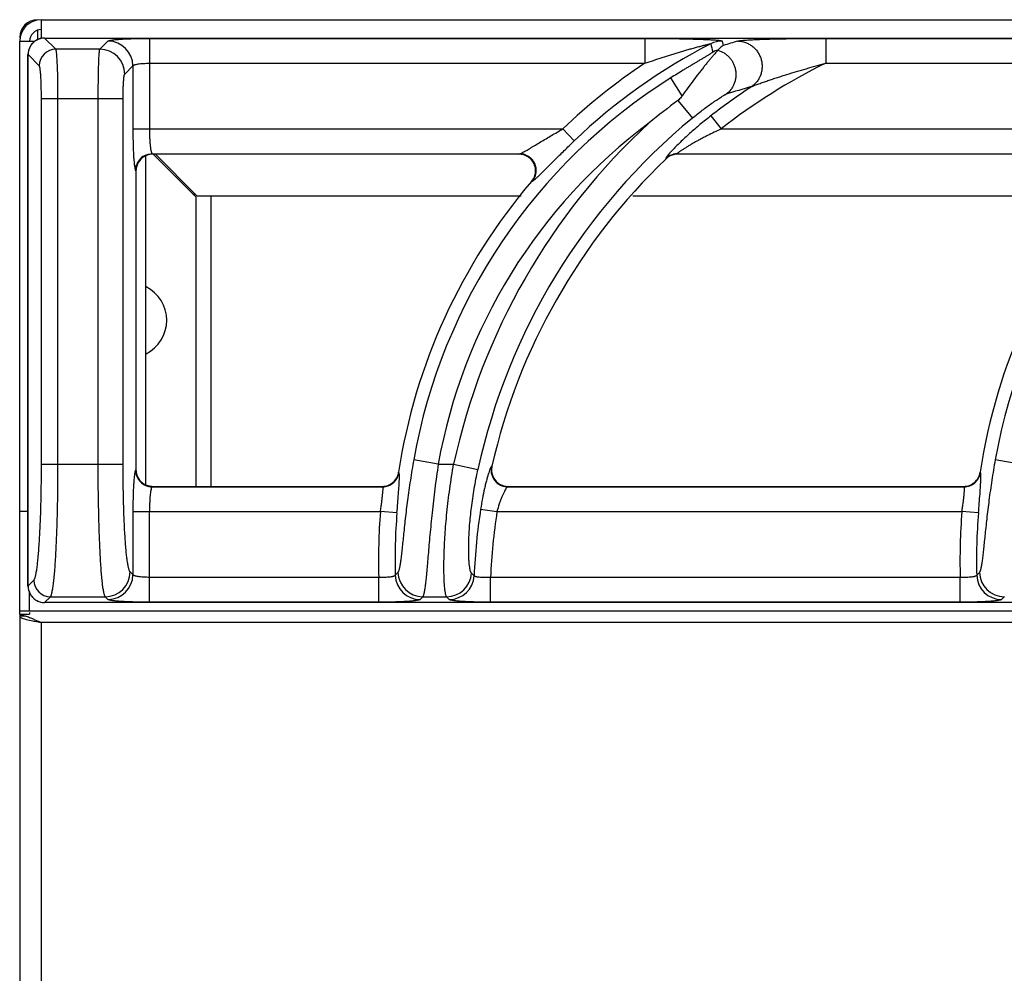
# Model space of a CAD drawing. Units: millimetres. Extents: x -22 to 50, y -102 to 90.
# Drawn here: x 0 to 12, y 79 to 90 of the extents above; entities that cross this region are included whole.
import ezdxf

# ---------------------------------------------------------------- set-up
doc = ezdxf.new("R2010")
doc.units = ezdxf.units.MM
doc.layers.add('GRC-900 SERİ PİŞİRME', color=7, linetype='Continuous')

msp = doc.modelspace()

# ---------------------------------------------------------------- linework, layer by layer
at = {"layer": 'GRC-900 SERİ PİŞİRME', "color": 252}
for p, q in [((0.259, 90.22), (0.259, 89.994)), ((0.216, 90.1), (0.216, 89.978)), ((0, 90.004), (0.011, 90.032)), ((0.3, 89.999), (0.3, 89.999)), ((0.435, 89.864), (0.3, 89.999)), ((0.3, 89.999), (39.7, 89.999)), ((0.3, 89.999), (39.7, 89.999)), ((1.562, 89.995), (1.562, 88.904)), ((1.562, 89.995), (7.527, 89.995)), ((7.527, 89.995), (7.527, 89.696)), ((9.704, 89.995), (9.704, 89.696)), ((9.704, 89.995), (14.527, 89.995)), ((0, 89.961), (0.182, 89.961)), ((0.965, 89.864), (0.435, 89.864)), ((0.965, 89.864), (1.063, 89.962)), ((8.457, 89.962), (8.47, 89.909)), ((0.1, 83.4), (0.1, 89.8)), ((0.1, 89.8), (0.101, 89.8)), ((0.101, 83.4), (0.101, 89.8)), ((0.236, 89.665), (0.101, 89.8)), ((1.264, 89.565), (1.363, 89.663)), ((1.363, 89.663), (1.363, 88.904)), ((1.562, 89.696), (7.527, 89.696)), ((9.704, 89.696), (14.527, 89.696)), ((7.974, 89.301), (7.837, 89.519)), ((0.262, 84.867), (0.262, 89.265)), ((1.245, 89.265), (0.262, 89.265)), ((0.461, 84.867), (0.461, 89.265)), ((0.945, 84.867), (0.945, 89.265)), ((1.245, 84.867), (1.245, 89.265)), ((7.923, 89.247), (8.098, 89.034)), ((8.32, 89.061), (8.443, 88.904)), ((1.363, 88.904), (6.537, 88.904)), ((6.675, 88.76), (6.537, 88.904)), ((8.443, 88.904), (13.537, 88.904)), ((1.52, 84.619), (1.52, 88.581)), ((1.595, 88.605), (1.6, 88.6)), ((1.595, 88.605), (6.021, 88.605)), ((6.01, 88.6), (1.6, 88.6)), ((2.12, 88.086), (1.603, 88.603)), ((2.134, 88.1), (1.634, 88.6)), ((6.01, 88.6), (6.021, 88.605)), ((7.779, 88.549), (7.78, 88.544)), ((7.917, 88.605), (13.021, 88.605)), ((7.917, 88.605), (7.919, 88.6)), ((13.01, 88.6), (7.919, 88.6)), ((1.395, 88.405), (1.4, 88.4)), ((1.4, 88.4), (1.4, 84.799)), ((6.162, 88.271), (6.172, 88.276)), ((2.084, 88.12), (2.114, 88.12)), ((2.12, 88.086), (2.12, 84.6)), ((2.134, 88.1), (6.035, 88.1)), ((2.3, 88.1), (2.3, 84.6)), ((7.38, 88.1), (13.035, 88.1)), ((0.262, 84.867), (1.245, 84.867)), ((5.038, 84.867), (4.743, 84.919)), ((5.038, 84.867), (5.224, 84.867)), ((5.224, 84.867), (5.517, 84.803)), ((12.038, 84.867), (11.743, 84.919)), ((1.4, 84.799), (1.395, 84.794)), ((4.565, 84.764), (4.561, 84.769)), ((5.685, 84.844), (5.679, 84.839)), ((11.565, 84.764), (11.561, 84.769)), ((1.6, 84.6), (1.595, 84.595)), ((1.595, 84.595), (4.368, 84.595)), ((1.6, 84.6), (4.364, 84.6)), ((4.368, 84.595), (4.364, 84.6)), ((5.879, 84.6), (5.873, 84.595)), ((5.873, 84.595), (11.368, 84.595)), ((5.879, 84.6), (11.364, 84.6)), ((11.368, 84.595), (11.364, 84.6)), ((0, 84.3), (0.076, 84.3)), ((0.076, 84.3), (0.1, 84.3)), ((1.363, 84.296), (1.363, 83.537)), ((1.363, 84.296), (4.343, 84.296)), ((1.562, 83.205), (1.562, 84.296)), ((4.542, 84.279), (4.343, 84.296)), ((5.548, 84.326), (5.745, 84.296)), ((5.745, 84.296), (11.343, 84.296)), ((11.542, 84.279), (11.343, 84.296)), ((1.363, 83.537), (1.329, 83.57)), ((0.101, 83.4), (0.171, 83.47)), ((4.322, 83.504), (1.562, 83.504)), ((4.322, 83.205), (4.322, 83.504)), ((5.668, 83.205), (5.668, 83.504)), ((11.322, 83.504), (5.668, 83.504)), ((11.322, 83.205), (11.322, 83.504)), ((0.1, 83.4), (0.101, 83.4)), ((0.12, 83.1), (0.12, 83.321)), ((0.3, 83.201), (0.37, 83.271)), ((0.37, 83.271), (1.03, 83.271)), ((1.063, 83.237), (1.03, 83.271)), ((4.853, 83.271), (5.139, 83.271)), ((0, 83.1), (0.12, 83.1)), ((0.12, 83.1), (39.88, 83.1)), ((0.3, 83.2), (0.3, 83.201)), ((39.7, 83.201), (0.3, 83.201)), ((39.7, 83.2), (0.3, 83.2)), ((4.322, 83.205), (1.562, 83.205)), ((11.322, 83.205), (5.668, 83.205)), ((0, 83.059), (0.12, 83.059)), ((0.071, 83.035), (0, 83.035)), ((0.076, 82.998), (0.16, 82.979)), ((0.12, 83.081), (0.12, 83.059)), ((39.741, 82.961), (0.259, 82.961))]:
    msp.add_line(p, q, dxfattribs=at)
at = {"layer": 'GRC-900 SERİ PİŞİRME'}
for p, q in [((0.259, 90.22), (39.741, 90.22)), ((0, 83.1), (0, 89.961)), ((0, 83.059), (0, 83.1)), ((0, 83.059), (0, 2.292)), ((0.259, 82.961), (0.259, 2.418))]:
    msp.add_line(p, q, dxfattribs=at)
at = {"layer": 'GRC-900 SERİ PİŞİRME', "color": 252}
for points in [[(0.3, 89.999), (0.245, 89.992), (0.183, 89.962), (0.135, 89.912), (0.107, 89.85), (0.1, 89.8)], [(0.1, 83.4), (0.108, 83.344), (0.138, 83.283), (0.188, 83.235), (0.251, 83.206), (0.3, 83.2)]]:
    msp.add_lwpolyline(points, dxfattribs=at)
at = {"layer": 'GRC-900 SERİ PİŞİRME'}
for centre, radius in [((0.259, 89.961), 0.259), ((0.216, 90.004), 0.216)]:
    msp.add_arc(centre, radius, 90, 180, dxfattribs=at)
at = {"layer": 'GRC-900 SERİ PİŞİRME', "color": 252}
for centre, radius, start, end in [((0.259, 89.961), 0.139, 90, 180), ((0.301, 89.799), 0.201, 123.9314, 128.5527), ((0.301, 89.799), 0.2, 108.904, 123.9268), ((0.301, 89.799), 0.2, 103.8909, 108.8999), ((0.301, 89.798), 0.201, 93.2458, 103.8713), ((0.301, 89.8), 0.199, 90.2122, 93.242), ((0.301, 89.799), 0.2, 148.3151, 168.2696), ((0.301, 89.799), 0.201, 143.6667, 148.3142), ((0.301, 89.799), 0.2, 128.5545, 143.6625), ((0.436, 89.663), 0.201, 90.3296, 179.6704), ((0.963, 89.563), 0.301, 0.3296, 89.6704), ((1.062, 89.661), 0.301, 0.3296, 89.6704), ((11.502, 83.713), 6.984, 117.106, 133.7234), ((8.457, 89.662), 0.301, 90.0674, 117.0386), ((8.481, 89.563), 0.301, 104.5181, 117.2414), ((13.49, 73.809), 16.864, 106.6951, 107.3185), ((0.301, 89.799), 0.2, 168.2804, 177.4512), ((0.3, 89.799), 0.2, 177.4556, 179.7896), ((11.502, 83.713), 7.183, 123.6042, 133.7234), ((12.903, 83.2), 7.241, 116.2224, 128.0223), ((11.502, 83.713), 6.866, 122.2647, 169.881), ((18.502, 83.713), 6.866, 122.2647, 169.881), ((12.903, 83.2), 7.44, 123.3767, 128.0223), ((13.269, 73.921), 16.122, 106.0579, 107.1935), ((12.156, 83.46), 7.169, 126.181, 129.6835), ((12.903, 83.2), 7.558, 129.4704, 167.7527), ((11.502, 83.713), 6.566, 126.6999, 169.881), ((12.903, 83.2), 7.858, 132.6638, 167.7527), ((1.599, 88.401), 0.199, 108.0642, 163.5065), ((1.596, 88.404), 0.201, 112.6758, 157.3242), ((1.6, 88.399), 0.201, 90.0308, 108.0574), ((12.903, 83.2), 7.403, 133.7851, 167.1707), ((6.01, 88.399), 0.201, 87.2727, 90.0058), ((6.01, 88.396), 0.203, 68.7945, 87.2947), ((7.917, 88.404), 0.201, 119.1556, 133.6396), ((7.919, 88.4), 0.2, 119.3626, 133.756), ((7.917, 88.404), 0.2, 104.6184, 119.1508), ((7.918, 88.401), 0.199, 104.5135, 119.3562), ((7.917, 88.404), 0.201, 90.1385, 104.6048), ((7.919, 88.4), 0.2, 90.0143, 104.495), ((1.6, 88.4), 0.2, 163.4932, 179.9767), ((6.007, 88.403), 0.204, 319.5621, 340.8486), ((11.502, 83.713), 7.021, 139.5211, 171.3468), ((18.502, 83.713), 7.021, 139.5211, 171.3468), ((1.32, 86.6), 0.45, 296.5612, 63.4388), ((1.601, 84.799), 0.201, 180.0308, 198.0576), ((4.363, 84.8), 0.201, 331.175, 351.3006), ((4.367, 84.796), 0.201, 330.9479, 351.0767), ((5.875, 84.796), 0.201, 193.1583, 244.0647), ((5.881, 84.799), 0.201, 167.2155, 186.9411), ((5.879, 84.799), 0.199, 186.984, 249.4269), ((11.363, 84.8), 0.201, 331.175, 351.3006), ((11.367, 84.796), 0.201, 330.9479, 351.0767), ((1.599, 84.799), 0.199, 198.0644, 253.5065), ((1.596, 84.796), 0.201, 202.677, 247.3252), ((4.364, 84.799), 0.199, 290.1175, 331.1062), ((4.367, 84.796), 0.201, 290.4891, 330.8916), ((11.364, 84.799), 0.199, 290.1175, 331.1062), ((11.367, 84.796), 0.201, 290.4891, 330.8916), ((1.6, 84.8), 0.2, 253.4932, 269.9767), ((4.364, 84.801), 0.201, 270.05, 290.0348), ((4.367, 84.796), 0.201, 270.3039, 290.4328), ((5.879, 84.801), 0.201, 249.4743, 268.4877), ((5.879, 84.797), 0.198, 268.4996, 269.9982), ((11.364, 84.801), 0.201, 270.05, 290.0348), ((11.367, 84.796), 0.201, 270.3039, 290.4328), ((11.502, 83.713), 7.183, 175.3477, 181.6668), ((11.502, 83.713), 6.984, 175.3477, 181.5123), ((12.903, 83.2), 7.44, 171.296, 177.5063), ((12.903, 83.2), 7.241, 171.296, 177.592), ((18.502, 83.713), 7.183, 175.3477, 181.6668), ((18.502, 83.713), 6.984, 175.3477, 181.5123), ((1.028, 83.572), 0.301, 270.3296, 359.6704), ((19.442, 69.62), 20.399, 136.8775, 137.0109), ((4.854, 83.572), 0.301, 181.5541, 269.6793), ((26.442, 69.62), 20.399, 136.8775, 137.0109), ((11.854, 83.572), 0.301, 181.5541, 269.6793), ((0.371, 83.471), 0.201, 180.3296, 269.6704), ((1.062, 83.538), 0.301, 270.3296, 359.6704), ((4.822, 83.538), 0.301, 181.8311, 269.6812), ((5.137, 83.572), 0.301, 270.3104, 356.9612), ((5.169, 83.538), 0.301, 270.312, 357.1943), ((20.427, 98.419), 21.109, 224.7579, 224.8805), ((11.822, 83.538), 0.301, 181.8311, 269.6812), ((0.3, 83.401), 0.199, 180.2117, 182.9461), ((0.301, 83.401), 0.201, 182.9516, 193.8154), ((0.301, 83.401), 0.2, 193.8349, 198.7691), ((0.301, 83.401), 0.2, 198.7723, 213.775), ((0.301, 83.401), 0.201, 213.7783, 218.4383), ((0.301, 83.401), 0.2, 218.4401, 233.4666), ((0.301, 83.401), 0.201, 233.4692, 238.1812), ((0.301, 83.401), 0.2, 238.1827, 253.3484), ((0.301, 83.401), 0.2, 253.3515, 258.1872), ((18.487, 69.927), 19.077, 135.6167, 135.7563), ((21.391, 98.767), 22.456, 223.6357, 223.7531), ((25.487, 69.927), 19.077, 135.6167, 135.7563), ((0.301, 83.401), 0.2, 258.1985, 267.1092), ((0.301, 83.4), 0.2, 267.1119, 269.7891), ((-0.533, 81.332), 1.808, 69.7702, 70.4823), ((-0.64, 81.043), 2.116, 68.9519, 69.7629), ((-0.814, 80.589), 2.602, 68.3747, 68.9554), ((-1.089, 79.896), 3.348, 67.8533, 68.3719)]:
    msp.add_arc(centre, radius, start, end, dxfattribs=at)
for points, knots in [([(1.063, 89.962), (1.064, 89.963), (1.066, 89.964), (1.069, 89.966), (1.073, 89.967), (1.081, 89.97), (1.094, 89.972), (1.112, 89.975), (1.134, 89.978), (1.16, 89.981), (1.189, 89.983), (1.222, 89.986), (1.258, 89.988), (1.31, 89.99), (1.381, 89.993), (1.47, 89.994), (1.531, 89.995), (1.562, 89.995)], [0, 0, 0, 0, 0.00543, 0.01272, 0.021988, 0.033276, 0.061954, 0.098681, 0.143181, 0.195128, 0.254082, 0.319532, 0.390929, 0.467644, 0.63434, 0.81388, 1, 1, 1, 1]), ([(7.527, 89.995), (7.573, 89.995), (7.666, 89.995), (7.782, 89.994), (7.874, 89.992), (7.942, 89.991), (8.009, 89.99), (8.076, 89.988), (8.14, 89.986), (8.203, 89.984), (8.253, 89.982), (8.292, 89.98), (8.32, 89.979), (8.346, 89.977), (8.371, 89.976), (8.394, 89.974), (8.414, 89.972), (8.428, 89.97), (8.438, 89.968), (8.444, 89.967), (8.449, 89.966), (8.453, 89.965), (8.455, 89.964), (8.456, 89.964), (8.457, 89.963), (8.457, 89.962)], [0, 0, 0, 0, 0.1502, 0.299324, 0.373137, 0.446233, 0.51841, 0.589408, 0.658882, 0.726343, 0.791062, 0.82206, 0.851907, 0.880338, 0.90703, 0.931546, 0.95335, 0.971766, 0.979475, 0.986057, 0.991422, 0.995509, 0.997072, 0.998323, 1, 1, 1, 1]), ([(8.645, 89.962), (8.647, 89.963), (8.65, 89.964), (8.659, 89.966), (8.673, 89.968), (8.692, 89.97), (8.714, 89.972), (8.738, 89.974), (8.775, 89.977), (8.825, 89.979), (8.889, 89.982), (8.956, 89.985), (9.026, 89.987), (9.098, 89.989), (9.172, 89.99), (9.271, 89.992), (9.398, 89.994), (9.55, 89.995), (9.652, 89.995), (9.704, 89.995)], [0, 0, 0, 0, 0.00484, 0.010738, 0.025454, 0.043609, 0.064693, 0.088207, 0.113739, 0.16957, 0.230123, 0.294017, 0.360331, 0.428419, 0.497814, 0.568187, 0.710896, 0.855135, 1, 1, 1, 1]), ([(0.461, 89.265), (0.461, 89.303), (0.461, 89.376), (0.46, 89.483), (0.458, 89.568), (0.456, 89.631), (0.454, 89.674), (0.452, 89.713), (0.45, 89.748), (0.448, 89.779), (0.446, 89.806), (0.444, 89.825), (0.442, 89.838), (0.441, 89.845), (0.439, 89.852), (0.438, 89.857), (0.437, 89.861), (0.436, 89.863), (0.435, 89.864)], [0, 0, 0, 0, 0.186627, 0.366926, 0.53412, 0.611013, 0.682548, 0.74808, 0.807029, 0.858917, 0.903295, 0.939817, 0.955036, 0.968186, 0.979252, 0.988229, 0.995127, 1, 1, 1, 1]), ([(0.945, 89.265), (0.945, 89.303), (0.946, 89.376), (0.947, 89.483), (0.948, 89.568), (0.95, 89.631), (0.951, 89.674), (0.952, 89.713), (0.954, 89.748), (0.955, 89.779), (0.957, 89.806), (0.959, 89.825), (0.96, 89.838), (0.961, 89.845), (0.962, 89.852), (0.963, 89.857), (0.964, 89.861), (0.965, 89.863), (0.965, 89.864)], [0, 0, 0, 0, 0.186758, 0.367131, 0.53444, 0.611409, 0.683018, 0.748605, 0.807607, 0.859527, 0.903912, 0.940408, 0.955594, 0.968695, 0.979694, 0.988576, 0.995337, 1, 1, 1, 1]), ([(7.527, 89.696), (7.561, 89.707), (7.63, 89.73), (7.717, 89.759), (7.787, 89.781), (7.839, 89.797), (7.891, 89.813), (7.942, 89.829), (7.994, 89.844), (8.037, 89.857), (8.072, 89.867), (8.097, 89.874), (8.123, 89.881), (8.148, 89.888), (8.174, 89.895), (8.199, 89.902), (8.219, 89.907), (8.236, 89.911), (8.248, 89.914), (8.26, 89.917), (8.271, 89.92), (8.283, 89.923), (8.293, 89.925), (8.302, 89.927), (8.308, 89.928), (8.312, 89.929), (8.315, 89.93), (8.317, 89.93), (8.318, 89.93), (8.319, 89.93), (8.32, 89.93), (8.32, 89.93), (8.32, 89.929)], [0, 0, 0, 0, 0.132219, 0.264278, 0.330197, 0.396013, 0.461698, 0.527215, 0.592515, 0.657528, 0.689895, 0.722144, 0.754247, 0.786172, 0.817861, 0.849241, 0.880183, 0.895436, 0.910494, 0.925281, 0.939719, 0.953686, 0.966966, 0.97926, 0.984781, 0.989692, 0.99385, 0.995594, 0.997076, 0.998271, 0.999156, 1, 1, 1, 1]), ([(8.404, 89.853), (8.403, 89.852), (8.401, 89.848), (8.397, 89.843), (8.392, 89.837), (8.382, 89.826), (8.367, 89.809), (8.347, 89.786), (8.324, 89.759), (8.298, 89.728), (8.27, 89.694), (8.241, 89.658), (8.21, 89.619), (8.166, 89.563), (8.11, 89.489), (8.042, 89.397), (7.997, 89.333), (7.974, 89.301)], [0, 0, 0, 0, 0.006771, 0.016244, 0.028327, 0.042886, 0.078853, 0.123077, 0.174443, 0.232034, 0.294975, 0.362494, 0.433927, 0.508668, 0.666014, 0.830856, 1, 1, 1, 1]), ([(8.405, 89.854), (8.405, 89.854), (8.405, 89.854), (8.404, 89.853), (8.404, 89.853)], [0, 0, 0, 0, 0.259684, 1, 1, 1, 1]), ([(8.404, 89.853), (8.431, 89.845), (8.469, 89.828), (8.514, 89.795), (8.544, 89.766), (8.57, 89.733), (8.591, 89.697), (8.607, 89.658), (8.618, 89.617), (8.623, 89.575), (8.622, 89.533), (8.615, 89.492), (8.603, 89.452), (8.585, 89.414), (8.555, 89.368), (8.526, 89.338), (8.504, 89.322)], [0, 0, 0, 0, 0.124012, 0.186554, 0.249242, 0.312088, 0.375074, 0.438124, 0.501178, 0.564175, 0.627062, 0.689788, 0.752299, 0.814602, 0.876739, 1, 1, 1, 1]), ([(8.47, 89.909), (8.464, 89.905), (8.45, 89.895), (8.429, 89.877), (8.413, 89.862), (8.405, 89.854)], [0, 0, 0, 0, 0.238522, 0.610025, 1, 1, 1, 1]), ([(8.645, 89.962), (8.676, 89.962), (8.723, 89.953), (8.78, 89.928), (8.819, 89.902), (8.855, 89.87), (8.884, 89.833), (8.908, 89.792), (8.925, 89.747), (8.936, 89.7), (8.938, 89.653), (8.934, 89.605), (8.922, 89.559), (8.903, 89.516), (8.87, 89.463), (8.835, 89.431), (8.81, 89.413)], [0, 0, 0, 0, 0.123194, 0.185445, 0.247913, 0.310639, 0.37362, 0.436767, 0.500001, 0.563234, 0.626381, 0.689363, 0.752088, 0.814555, 0.876808, 1, 1, 1, 1]), ([(8.343, 89.831), (8.343, 89.83), (8.343, 89.829), (8.342, 89.828), (8.34, 89.826), (8.337, 89.824), (8.334, 89.822), (8.328, 89.818), (8.32, 89.812), (8.309, 89.805), (8.296, 89.797), (8.282, 89.788), (8.267, 89.78), (8.252, 89.77), (8.23, 89.757), (8.202, 89.741), (8.168, 89.72), (8.133, 89.699), (8.097, 89.678), (8.06, 89.656), (8.023, 89.634), (7.974, 89.604), (7.912, 89.565), (7.862, 89.534), (7.837, 89.519)], [0, 0, 0, 0, 0.001725, 0.004727, 0.009102, 0.014804, 0.021755, 0.02987, 0.049199, 0.071982, 0.097395, 0.124769, 0.153768, 0.184099, 0.215466, 0.28057, 0.348127, 0.417405, 0.487998, 0.559583, 0.631938, 0.704883, 0.852015, 1, 1, 1, 1]), ([(0.262, 89.265), (0.262, 89.29), (0.261, 89.339), (0.26, 89.411), (0.258, 89.467), (0.256, 89.509), (0.254, 89.538), (0.253, 89.564), (0.251, 89.587), (0.248, 89.608), (0.246, 89.626), (0.244, 89.64), (0.242, 89.65), (0.24, 89.656), (0.239, 89.66), (0.237, 89.663), (0.236, 89.664), (0.236, 89.665)], [0, 0, 0, 0, 0.18619, 0.36606, 0.532854, 0.609568, 0.680946, 0.746351, 0.805214, 0.857068, 0.901484, 0.938137, 0.966767, 0.978038, 0.987293, 0.994574, 1, 1, 1, 1]), ([(1.363, 89.663), (1.363, 89.664), (1.365, 89.667), (1.369, 89.67), (1.374, 89.673), (1.382, 89.676), (1.391, 89.679), (1.405, 89.683), (1.427, 89.687), (1.456, 89.691), (1.489, 89.693), (1.525, 89.695), (1.55, 89.696), (1.562, 89.696)], [0, 0, 0, 0, 0.018878, 0.04332, 0.074338, 0.112305, 0.157255, 0.209062, 0.331921, 0.477448, 0.641039, 0.817259, 1, 1, 1, 1]), ([(8.81, 89.413), (8.812, 89.414), (8.818, 89.417), (8.831, 89.423), (8.85, 89.43), (8.874, 89.439), (8.899, 89.448), (8.926, 89.458), (8.962, 89.47), (9.008, 89.486), (9.064, 89.505), (9.121, 89.524), (9.178, 89.542), (9.255, 89.566), (9.352, 89.596), (9.469, 89.63), (9.586, 89.663), (9.664, 89.685), (9.704, 89.696)], [0, 0, 0, 0, 0.009151, 0.020254, 0.045665, 0.073377, 0.102459, 0.132428, 0.162969, 0.225156, 0.288307, 0.352062, 0.416215, 0.480644, 0.610041, 0.739859, 0.869888, 1, 1, 1, 1]), ([(1.245, 89.265), (1.245, 89.284), (1.245, 89.321), (1.246, 89.374), (1.248, 89.424), (1.25, 89.462), (1.252, 89.489), (1.253, 89.507), (1.255, 89.522), (1.256, 89.536), (1.258, 89.546), (1.26, 89.555), (1.262, 89.56), (1.263, 89.563), (1.264, 89.564), (1.264, 89.565)], [0, 0, 0, 0, 0.186164, 0.365955, 0.53272, 0.68084, 0.746254, 0.805138, 0.857013, 0.901448, 0.93812, 0.966762, 0.987288, 0.994573, 1, 1, 1, 1]), ([(7.974, 89.301), (7.971, 89.296), (7.956, 89.276), (7.938, 89.258), (7.923, 89.247)], [0, 0, 0, 0, 0.250196, 1, 1, 1, 1]), ([(8.098, 89.034), (8.118, 89.051), (8.157, 89.082), (8.216, 89.128), (8.274, 89.172), (8.322, 89.207), (8.36, 89.233), (8.386, 89.251), (8.412, 89.268), (8.436, 89.284), (8.457, 89.297), (8.474, 89.307), (8.485, 89.313), (8.492, 89.317), (8.498, 89.32), (8.502, 89.321), (8.504, 89.322)], [0, 0, 0, 0, 0.152758, 0.303741, 0.451189, 0.592965, 0.660831, 0.726012, 0.787807, 0.845282, 0.897166, 0.941755, 0.960646, 0.976862, 0.990079, 1, 1, 1, 1]), ([(8.32, 89.061), (8.276, 89.027), (8.189, 88.957), (8.066, 88.851), (7.97, 88.762), (7.901, 88.694), (7.869, 88.661), (7.854, 88.645)], [0, 0, 0, 0, 0.268872, 0.532525, 0.782045, 0.896594, 1, 1, 1, 1]), ([(1.363, 88.904), (1.363, 88.864), (1.363, 88.786), (1.366, 88.675), (1.37, 88.59), (1.374, 88.53), (1.377, 88.503), (1.378, 88.491)], [0, 0, 0, 0, 0.291179, 0.565238, 0.806153, 0.909718, 1, 1, 1, 1]), ([(1.562, 88.904), (1.562, 88.885), (1.562, 88.849), (1.564, 88.795), (1.567, 88.745), (1.571, 88.701), (1.575, 88.669), (1.579, 88.647), (1.582, 88.634), (1.585, 88.623), (1.588, 88.615), (1.591, 88.609), (1.593, 88.606), (1.595, 88.605)], [0, 0, 0, 0, 0.18485, 0.363288, 0.528865, 0.676024, 0.799786, 0.851627, 0.89625, 0.93339, 0.962882, 0.984854, 1, 1, 1, 1]), ([(6.048, 88.617), (6.055, 88.621), (6.071, 88.629), (6.104, 88.648), (6.15, 88.675), (6.209, 88.71), (6.272, 88.748), (6.336, 88.786), (6.425, 88.839), (6.492, 88.878), (6.537, 88.904)], [0, 0, 0, 0, 0.042304, 0.09127, 0.202618, 0.325367, 0.454837, 0.588407, 0.724458, 1, 1, 1, 1]), ([(8.443, 88.904), (8.416, 88.891), (8.361, 88.865), (8.294, 88.832), (8.241, 88.804), (8.202, 88.784), (8.163, 88.763), (8.125, 88.742), (8.088, 88.721), (8.052, 88.7), (8.018, 88.679), (7.991, 88.662), (7.972, 88.649), (7.958, 88.64), (7.946, 88.632), (7.937, 88.625), (7.931, 88.62), (7.927, 88.617), (7.923, 88.614), (7.921, 88.612), (7.918, 88.609), (7.917, 88.608), (7.917, 88.607), (7.916, 88.606), (7.916, 88.605), (7.917, 88.605)], [0, 0, 0, 0, 0.148762, 0.297005, 0.370674, 0.443861, 0.516386, 0.587955, 0.658223, 0.726594, 0.792281, 0.853913, 0.882626, 0.909431, 0.933896, 0.95546, 0.964923, 0.973383, 0.980751, 0.986955, 0.991953, 0.995725, 0.997162, 0.99832, 1, 1, 1, 1]), ([(6.248, 88.339), (6.261, 88.353), (6.291, 88.381), (6.337, 88.427), (6.388, 88.478), (6.461, 88.551), (6.557, 88.645), (6.635, 88.721), (6.675, 88.76)], [0, 0, 0, 0, 0.096218, 0.205908, 0.325737, 0.453035, 0.721948, 1, 1, 1, 1]), ([(1.518, 88.589), (1.53, 88.594), (1.556, 88.602), (1.582, 88.605), (1.595, 88.605)], [0, 0, 0, 0, 0.501186, 1, 1, 1, 1]), ([(6.021, 88.605), (6.022, 88.605), (6.026, 88.607), (6.036, 88.611), (6.043, 88.614), (6.048, 88.617)], [0, 0, 0, 0, 0.179032, 0.408897, 1, 1, 1, 1]), ([(6.094, 88.59), (6.082, 88.595), (6.058, 88.602), (6.033, 88.605), (6.021, 88.605)], [0, 0, 0, 0, 0.501517, 1, 1, 1, 1]), ([(6.199, 88.336), (6.203, 88.348), (6.209, 88.373), (6.212, 88.424), (6.196, 88.487), (6.158, 88.539), (6.118, 88.57), (6.095, 88.581), (6.083, 88.586)], [0, 0, 0, 0, 0.12534, 0.250579, 0.499998, 0.749419, 0.87466, 1, 1, 1, 1]), ([(6.208, 88.341), (6.212, 88.353), (6.218, 88.377), (6.219, 88.415), (6.214, 88.452), (6.201, 88.488), (6.182, 88.521), (6.157, 88.55), (6.128, 88.573), (6.105, 88.585), (6.094, 88.59)], [0, 0, 0, 0, 0.124696, 0.249579, 0.37472, 0.5, 0.62528, 0.750421, 0.875304, 1, 1, 1, 1]), ([(7.813, 88.6), (7.808, 88.594), (7.8, 88.585), (7.792, 88.574), (7.786, 88.567), (7.783, 88.561), (7.78, 88.556), (7.779, 88.553), (7.778, 88.55), (7.778, 88.55), (7.779, 88.549)], [0, 0, 0, 0, 0.395169, 0.559216, 0.69879, 0.812594, 0.90014, 0.961654, 0.983319, 1, 1, 1, 1]), ([(7.854, 88.645), (7.847, 88.638), (7.833, 88.623), (7.819, 88.607), (7.813, 88.6)], [0, 0, 0, 0, 0.53193, 1, 1, 1, 1]), ([(1.378, 88.491), (1.379, 88.48), (1.381, 88.464), (1.384, 88.444), (1.386, 88.432), (1.388, 88.423), (1.39, 88.415), (1.392, 88.41), (1.394, 88.407), (1.395, 88.406), (1.395, 88.405)], [0, 0, 0, 0, 0.383559, 0.543001, 0.680011, 0.79409, 0.885127, 0.95335, 0.979224, 1, 1, 1, 1]), ([(1.395, 88.405), (1.395, 88.418), (1.398, 88.444), (1.405, 88.469), (1.411, 88.481)], [0, 0, 0, 0, 0.498814, 1, 1, 1, 1]), ([(6.172, 88.276), (6.18, 88.285), (6.194, 88.306), (6.205, 88.329), (6.208, 88.341)], [0, 0, 0, 0, 0.498483, 1, 1, 1, 1]), ([(6.199, 88.295), (6.207, 88.301), (6.223, 88.316), (6.239, 88.331), (6.248, 88.339)], [0, 0, 0, 0, 0.448559, 1, 1, 1, 1]), ([(6.172, 88.276), (6.174, 88.276), (6.178, 88.278), (6.184, 88.283), (6.191, 88.288), (6.196, 88.293), (6.199, 88.295)], [0, 0, 0, 0, 0.167128, 0.390612, 0.668961, 1, 1, 1, 1]), ([(0.171, 83.47), (0.173, 83.472), (0.176, 83.477), (0.18, 83.486), (0.185, 83.498), (0.189, 83.514), (0.194, 83.532), (0.2, 83.562), (0.207, 83.606), (0.215, 83.668), (0.222, 83.74), (0.229, 83.823), (0.236, 83.914), (0.242, 84.014), (0.249, 84.161), (0.256, 84.359), (0.261, 84.608), (0.262, 84.78), (0.262, 84.867)], [0, 0, 0, 0, 0.005427, 0.012709, 0.021965, 0.033241, 0.046554, 0.061899, 0.098581, 0.143047, 0.194959, 0.253876, 0.319317, 0.390707, 0.467437, 0.634172, 0.813819, 1, 1, 1, 1]), ([(0.37, 83.271), (0.371, 83.272), (0.373, 83.274), (0.376, 83.28), (0.38, 83.289), (0.384, 83.303), (0.389, 83.32), (0.393, 83.341), (0.399, 83.375), (0.406, 83.426), (0.414, 83.497), (0.422, 83.58), (0.429, 83.674), (0.435, 83.778), (0.441, 83.892), (0.446, 84.015), (0.451, 84.145), (0.456, 84.33), (0.46, 84.571), (0.461, 84.767), (0.461, 84.867)], [0, 0, 0, 0, 0.002377, 0.005211, 0.012334, 0.021474, 0.032664, 0.045913, 0.06121, 0.097837, 0.142286, 0.194211, 0.253163, 0.318656, 0.39011, 0.466914, 0.548388, 0.633815, 0.813639, 1, 1, 1, 1]), ([(1.03, 83.271), (1.029, 83.272), (1.028, 83.274), (1.025, 83.28), (1.021, 83.289), (1.017, 83.303), (1.013, 83.32), (1.009, 83.341), (1.003, 83.375), (0.996, 83.426), (0.989, 83.497), (0.982, 83.58), (0.976, 83.674), (0.97, 83.778), (0.964, 83.892), (0.959, 84.015), (0.955, 84.145), (0.95, 84.33), (0.946, 84.571), (0.945, 84.767), (0.945, 84.867)], [0, 0, 0, 0, 0.002319, 0.005105, 0.012156, 0.021243, 0.032395, 0.045615, 0.060891, 0.097494, 0.141936, 0.193867, 0.252836, 0.318354, 0.389839, 0.466678, 0.548188, 0.633653, 0.813555, 1, 1, 1, 1]), ([(1.329, 83.57), (1.328, 83.571), (1.324, 83.576), (1.32, 83.585), (1.316, 83.596), (1.312, 83.61), (1.308, 83.627), (1.302, 83.655), (1.296, 83.696), (1.288, 83.754), (1.281, 83.821), (1.275, 83.897), (1.269, 83.982), (1.263, 84.075), (1.257, 84.211), (1.25, 84.395), (1.246, 84.627), (1.245, 84.786), (1.245, 84.867)], [0, 0, 0, 0, 0.005428, 0.01271, 0.021966, 0.033242, 0.046556, 0.061901, 0.098584, 0.14305, 0.194961, 0.253879, 0.319321, 0.390711, 0.467442, 0.634175, 0.813818, 1, 1, 1, 1]), ([(4.743, 84.919), (4.729, 84.837), (4.702, 84.675), (4.668, 84.438), (4.645, 84.248), (4.63, 84.105), (4.619, 84.007), (4.61, 83.917), (4.602, 83.836), (4.594, 83.763), (4.586, 83.701), (4.58, 83.656), (4.574, 83.626), (4.57, 83.607), (4.566, 83.592), (4.562, 83.58), (4.558, 83.57), (4.555, 83.565), (4.554, 83.563)], [0, 0, 0, 0, 0.182169, 0.358898, 0.524458, 0.601304, 0.673235, 0.739572, 0.799647, 0.852851, 0.898624, 0.936487, 0.952335, 0.966072, 0.977681, 0.987168, 0.99457, 1, 1, 1, 1]), ([(5.038, 84.867), (5.024, 84.768), (4.997, 84.573), (4.97, 84.333), (4.951, 84.148), (4.938, 84.018), (4.927, 83.895), (4.917, 83.78), (4.908, 83.676), (4.9, 83.581), (4.892, 83.498), (4.885, 83.427), (4.878, 83.376), (4.873, 83.342), (4.869, 83.321), (4.865, 83.303), (4.861, 83.289), (4.858, 83.28), (4.855, 83.274), (4.854, 83.272), (4.853, 83.271)], [0, 0, 0, 0, 0.186191, 0.366012, 0.451512, 0.533088, 0.610013, 0.681587, 0.747189, 0.806229, 0.858208, 0.902678, 0.93928, 0.954545, 0.967745, 0.978871, 0.987926, 0.994937, 0.997702, 1, 1, 1, 1]), ([(5.139, 83.271), (5.138, 83.272), (5.137, 83.274), (5.134, 83.28), (5.131, 83.289), (5.127, 83.303), (5.124, 83.321), (5.12, 83.341), (5.116, 83.376), (5.112, 83.427), (5.109, 83.498), (5.107, 83.581), (5.107, 83.676), (5.109, 83.781), (5.113, 83.896), (5.12, 84.019), (5.13, 84.149), (5.147, 84.334), (5.176, 84.575), (5.207, 84.768), (5.224, 84.867)], [0, 0, 0, 0, 0.002279, 0.005023, 0.011988, 0.020994, 0.032068, 0.045217, 0.06043, 0.09693, 0.141306, 0.193212, 0.252201, 0.317783, 0.389367, 0.466333, 0.547979, 0.633568, 0.813603, 1, 1, 1, 1]), ([(11.743, 84.919), (11.729, 84.837), (11.702, 84.675), (11.668, 84.438), (11.645, 84.248), (11.63, 84.105), (11.619, 84.007), (11.61, 83.917), (11.602, 83.836), (11.594, 83.763), (11.586, 83.701), (11.58, 83.656), (11.574, 83.626), (11.57, 83.607), (11.566, 83.592), (11.562, 83.58), (11.558, 83.57), (11.555, 83.565), (11.554, 83.563)], [0, 0, 0, 0, 0.182169, 0.358898, 0.524458, 0.601304, 0.673235, 0.739572, 0.799647, 0.852851, 0.898624, 0.936487, 0.952335, 0.966072, 0.977681, 0.987168, 0.99457, 1, 1, 1, 1]), ([(1.387, 84.771), (1.385, 84.763), (1.382, 84.746), (1.38, 84.729), (1.379, 84.719)], [0, 0, 0, 0, 0.436528, 1, 1, 1, 1]), ([(1.395, 84.794), (1.394, 84.793), (1.393, 84.791), (1.39, 84.786), (1.388, 84.779), (1.387, 84.774), (1.387, 84.771)], [0, 0, 0, 0, 0.148938, 0.363299, 0.646676, 1, 1, 1, 1]), ([(1.395, 84.794), (1.395, 84.781), (1.398, 84.755), (1.405, 84.73), (1.411, 84.718)], [0, 0, 0, 0, 0.498814, 1, 1, 1, 1]), ([(4.571, 84.682), (4.571, 84.693), (4.571, 84.708), (4.571, 84.727), (4.571, 84.738), (4.57, 84.748), (4.569, 84.755), (4.568, 84.76), (4.566, 84.763), (4.566, 84.764), (4.565, 84.764)], [0, 0, 0, 0, 0.388431, 0.548761, 0.685768, 0.799068, 0.888693, 0.955092, 0.980033, 1, 1, 1, 1]), ([(5.438, 83.556), (5.436, 83.557), (5.433, 83.561), (5.43, 83.57), (5.426, 83.58), (5.423, 83.594), (5.42, 83.609), (5.415, 83.636), (5.411, 83.675), (5.407, 83.729), (5.405, 83.793), (5.405, 83.866), (5.406, 83.947), (5.41, 84.036), (5.419, 84.169), (5.437, 84.348), (5.47, 84.572), (5.5, 84.725), (5.517, 84.803)], [0, 0, 0, 0, 0.005263, 0.012279, 0.021184, 0.032039, 0.044869, 0.059682, 0.095205, 0.138474, 0.189264, 0.247244, 0.31204, 0.383141, 0.459994, 0.628176, 0.810529, 1, 1, 1, 1]), ([(5.646, 84.763), (5.641, 84.751), (5.633, 84.723), (5.621, 84.679), (5.608, 84.629), (5.59, 84.554), (5.569, 84.452), (5.555, 84.369), (5.548, 84.326)], [0, 0, 0, 0, 0.089298, 0.192579, 0.30804, 0.433766, 0.708332, 1, 1, 1, 1]), ([(5.665, 84.815), (5.662, 84.808), (5.655, 84.791), (5.649, 84.773), (5.646, 84.763)], [0, 0, 0, 0, 0.439928, 1, 1, 1, 1]), ([(5.679, 84.839), (5.677, 84.838), (5.675, 84.835), (5.672, 84.83), (5.669, 84.823), (5.666, 84.818), (5.665, 84.815)], [0, 0, 0, 0, 0.154986, 0.372534, 0.654247, 1, 1, 1, 1]), ([(5.679, 84.839), (5.675, 84.824), (5.672, 84.794), (5.676, 84.765), (5.679, 84.75)], [0, 0, 0, 0, 0.498424, 1, 1, 1, 1]), ([(11.571, 84.682), (11.571, 84.693), (11.571, 84.708), (11.571, 84.727), (11.571, 84.738), (11.57, 84.748), (11.569, 84.755), (11.568, 84.76), (11.566, 84.763), (11.566, 84.764), (11.565, 84.764)], [0, 0, 0, 0, 0.388431, 0.548761, 0.685768, 0.799068, 0.888693, 0.955092, 0.980033, 1, 1, 1, 1]), ([(1.379, 84.719), (1.377, 84.706), (1.375, 84.68), (1.372, 84.637), (1.369, 84.589), (1.366, 84.516), (1.363, 84.418), (1.363, 84.337), (1.363, 84.296)], [0, 0, 0, 0, 0.087341, 0.189028, 0.303531, 0.429024, 0.705161, 1, 1, 1, 1]), ([(4.542, 84.279), (4.545, 84.319), (4.551, 84.395), (4.56, 84.503), (4.566, 84.586), (4.569, 84.644), (4.57, 84.67), (4.571, 84.682)], [0, 0, 0, 0, 0.293461, 0.568557, 0.808652, 0.911139, 1, 1, 1, 1]), ([(11.542, 84.279), (11.545, 84.319), (11.551, 84.395), (11.56, 84.503), (11.566, 84.586), (11.569, 84.644), (11.57, 84.67), (11.571, 84.682)], [0, 0, 0, 0, 0.293461, 0.568557, 0.808652, 0.911139, 1, 1, 1, 1]), ([(1.518, 84.61), (1.53, 84.605), (1.556, 84.598), (1.582, 84.595), (1.595, 84.595)], [0, 0, 0, 0, 0.501186, 1, 1, 1, 1]), ([(1.586, 84.581), (1.585, 84.578), (1.583, 84.572), (1.58, 84.558), (1.576, 84.536), (1.572, 84.506), (1.568, 84.47), (1.566, 84.431), (1.563, 84.372), (1.562, 84.327), (1.562, 84.296)], [0, 0, 0, 0, 0.029826, 0.065246, 0.152323, 0.259604, 0.384743, 0.524803, 0.676523, 1, 1, 1, 1]), ([(1.595, 84.595), (1.594, 84.594), (1.592, 84.593), (1.59, 84.59), (1.588, 84.586), (1.587, 84.582), (1.586, 84.581)], [0, 0, 0, 0, 0.169302, 0.388637, 0.664602, 1, 1, 1, 1]), ([(4.343, 84.296), (4.345, 84.314), (4.35, 84.351), (4.358, 84.404), (4.364, 84.453), (4.369, 84.497), (4.372, 84.53), (4.374, 84.552), (4.374, 84.565), (4.374, 84.576), (4.373, 84.584), (4.372, 84.589), (4.371, 84.592), (4.369, 84.594), (4.368, 84.595)], [0, 0, 0, 0, 0.185812, 0.365378, 0.532263, 0.680721, 0.805295, 0.857145, 0.901405, 0.937759, 0.966018, 0.977171, 0.986434, 1, 1, 1, 1]), ([(5.86, 84.581), (5.858, 84.579), (5.853, 84.573), (5.845, 84.558), (5.833, 84.537), (5.818, 84.506), (5.803, 84.471), (5.787, 84.431), (5.767, 84.373), (5.753, 84.327), (5.745, 84.296)], [0, 0, 0, 0, 0.032518, 0.070563, 0.162083, 0.272053, 0.397739, 0.536326, 0.684989, 1, 1, 1, 1]), ([(5.787, 84.615), (5.8, 84.608), (5.829, 84.599), (5.858, 84.595), (5.873, 84.595)], [0, 0, 0, 0, 0.501576, 1, 1, 1, 1]), ([(5.873, 84.595), (5.872, 84.594), (5.87, 84.593), (5.865, 84.589), (5.862, 84.584), (5.86, 84.581)], [0, 0, 0, 0, 0.17411, 0.397946, 1, 1, 1, 1]), ([(11.343, 84.296), (11.345, 84.314), (11.35, 84.351), (11.358, 84.404), (11.364, 84.453), (11.369, 84.497), (11.372, 84.53), (11.374, 84.552), (11.374, 84.565), (11.374, 84.576), (11.373, 84.584), (11.372, 84.589), (11.371, 84.592), (11.369, 84.594), (11.368, 84.595)], [0, 0, 0, 0, 0.185812, 0.365378, 0.532263, 0.680721, 0.805295, 0.857145, 0.901405, 0.937759, 0.966018, 0.977171, 0.986434, 1, 1, 1, 1]), ([(1.562, 83.504), (1.55, 83.504), (1.525, 83.504), (1.489, 83.506), (1.456, 83.509), (1.427, 83.513), (1.405, 83.517), (1.391, 83.521), (1.382, 83.524), (1.374, 83.527), (1.369, 83.53), (1.365, 83.533), (1.363, 83.535), (1.363, 83.537)], [0, 0, 0, 0, 0.182744, 0.359125, 0.522757, 0.668298, 0.791086, 0.842844, 0.88776, 0.925703, 0.956706, 0.981139, 1, 1, 1, 1]), ([(4.521, 83.529), (4.521, 83.527), (4.519, 83.525), (4.515, 83.522), (4.509, 83.519), (4.502, 83.516), (4.494, 83.514), (4.479, 83.51), (4.458, 83.507), (4.428, 83.504), (4.383, 83.502), (4.347, 83.503), (4.322, 83.504)], [0, 0, 0, 0, 0.018908, 0.043014, 0.07354, 0.11099, 0.155475, 0.206921, 0.329443, 0.475189, 0.639396, 1, 1, 1, 1]), ([(5.668, 83.504), (5.644, 83.503), (5.608, 83.501), (5.563, 83.503), (5.537, 83.504), (5.519, 83.506), (5.507, 83.508), (5.497, 83.51), (5.488, 83.512), (5.481, 83.515), (5.476, 83.517), (5.472, 83.52), (5.47, 83.522), (5.47, 83.524)], [0, 0, 0, 0, 0.361942, 0.526887, 0.67331, 0.737976, 0.796261, 0.847728, 0.892092, 0.929213, 0.959133, 0.982318, 1, 1, 1, 1]), ([(11.521, 83.529), (11.521, 83.527), (11.519, 83.525), (11.515, 83.522), (11.509, 83.519), (11.502, 83.516), (11.494, 83.514), (11.479, 83.51), (11.458, 83.507), (11.428, 83.504), (11.383, 83.502), (11.347, 83.503), (11.322, 83.504)], [0, 0, 0, 0, 0.018908, 0.043014, 0.07354, 0.11099, 0.155475, 0.206921, 0.329443, 0.475189, 0.639396, 1, 1, 1, 1]), ([(1.562, 83.205), (1.531, 83.205), (1.47, 83.205), (1.381, 83.207), (1.31, 83.209), (1.257, 83.212), (1.222, 83.214), (1.189, 83.216), (1.16, 83.219), (1.134, 83.222), (1.112, 83.224), (1.094, 83.227), (1.081, 83.23), (1.073, 83.232), (1.069, 83.234), (1.066, 83.235), (1.064, 83.237), (1.063, 83.237)], [0, 0, 0, 0, 0.186121, 0.365821, 0.532557, 0.609286, 0.680682, 0.746103, 0.805016, 0.856915, 0.901381, 0.938082, 0.966739, 0.978021, 0.987285, 0.994572, 1, 1, 1, 1]), ([(4.82, 83.237), (4.82, 83.237), (4.818, 83.235), (4.815, 83.234), (4.81, 83.232), (4.802, 83.23), (4.79, 83.227), (4.772, 83.224), (4.75, 83.222), (4.724, 83.219), (4.695, 83.216), (4.662, 83.214), (4.627, 83.212), (4.574, 83.209), (4.503, 83.207), (4.414, 83.205), (4.353, 83.205), (4.322, 83.205)], [0, 0, 0, 0, 0.005363, 0.012576, 0.021762, 0.032969, 0.061492, 0.098073, 0.142448, 0.194299, 0.253185, 0.31861, 0.390027, 0.466792, 0.633689, 0.813656, 1, 1, 1, 1]), ([(5.668, 83.205), (5.637, 83.205), (5.576, 83.205), (5.487, 83.207), (5.417, 83.209), (5.364, 83.212), (5.328, 83.214), (5.296, 83.216), (5.267, 83.219), (5.241, 83.222), (5.219, 83.224), (5.201, 83.227), (5.188, 83.23), (5.18, 83.232), (5.176, 83.234), (5.173, 83.235), (5.171, 83.237), (5.171, 83.237)], [0, 0, 0, 0, 0.186343, 0.366252, 0.533195, 0.610009, 0.681463, 0.74692, 0.80584, 0.857702, 0.902091, 0.938669, 0.967154, 0.978337, 0.987494, 0.994673, 1, 1, 1, 1]), ([(11.82, 83.237), (11.82, 83.237), (11.818, 83.235), (11.815, 83.234), (11.81, 83.232), (11.802, 83.23), (11.79, 83.227), (11.772, 83.224), (11.75, 83.222), (11.724, 83.219), (11.695, 83.216), (11.662, 83.214), (11.627, 83.212), (11.574, 83.209), (11.503, 83.207), (11.414, 83.205), (11.353, 83.205), (11.322, 83.205)], [0, 0, 0, 0, 0.005363, 0.012576, 0.021762, 0.032969, 0.061492, 0.098073, 0.142448, 0.194299, 0.253185, 0.31861, 0.390027, 0.466792, 0.633689, 0.813656, 1, 1, 1, 1]), ([(0, 83.059), (0.006, 83.057), (0.03, 83.05), (0.053, 83.042), (0.071, 83.036)], [0, 0, 0, 0, 0.248366, 1, 1, 1, 1]), ([(0, 83.035), (0, 83.034), (0.001, 83.03), (0.005, 83.025), (0.012, 83.021), (0.017, 83.018), (0.02, 83.017)], [0, 0, 0, 0, 0.170652, 0.381911, 0.655404, 1, 1, 1, 1]), ([(0.02, 83.017), (0.023, 83.015), (0.031, 83.012), (0.05, 83.005), (0.065, 83.001), (0.076, 82.998)], [0, 0, 0, 0, 0.199851, 0.434215, 1, 1, 1, 1]), ([(0.16, 82.979), (0.168, 82.978), (0.201, 82.971), (0.234, 82.965), (0.259, 82.961)], [0, 0, 0, 0, 0.241719, 1, 1, 1, 1]), ([(0.173, 82.997), (0.18, 82.994), (0.209, 82.982), (0.237, 82.97), (0.259, 82.961)], [0, 0, 0, 0, 0.249479, 1, 1, 1, 1])]:
    msp.add_open_spline(points, degree=3, knots=knots, dxfattribs=at)
msp.add_open_spline([(8.32, 89.929), (8.328, 89.897), (8.335, 89.864), (8.343, 89.831)], degree=3, dxfattribs=at)

doc.saveas('drawing.dxf')
